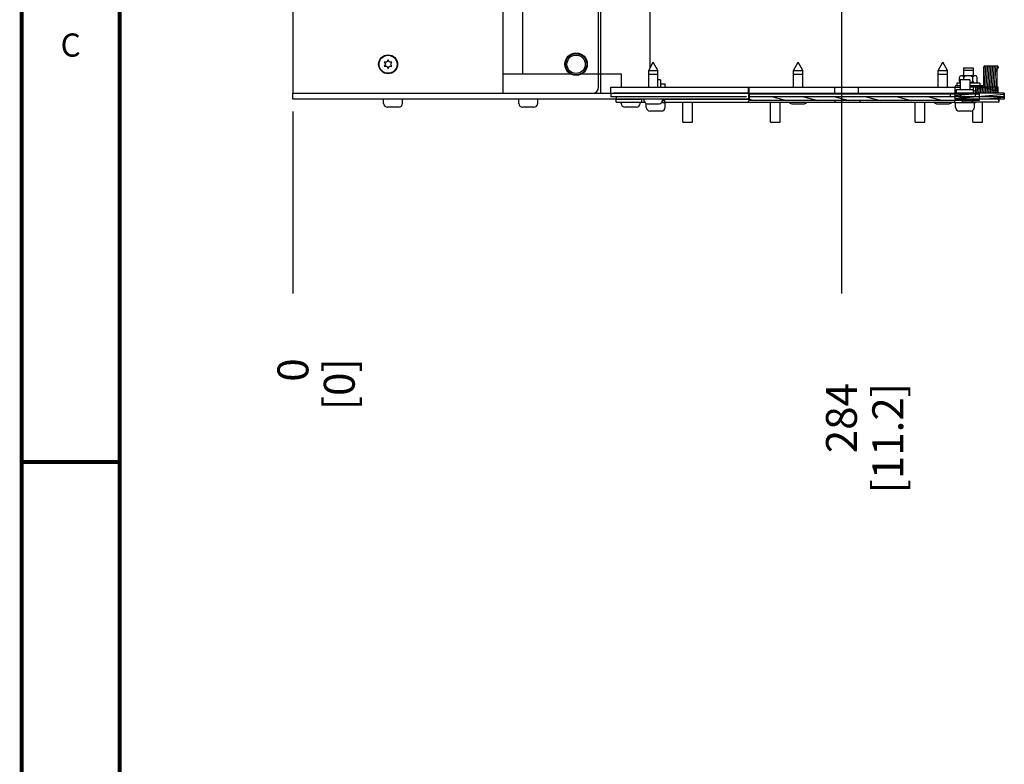
# Model space of a CAD drawing. Units: millimetres. Extents: x 0 to 559, y 0 to 432.
# Drawn here: x 0 to 127, y 177 to 273 of the extents above; entities that cross this region are included whole.
import ezdxf

# ---------------------------------------------------------------- set-up
doc = ezdxf.new("R2010")
doc.units = ezdxf.units.MM
doc.header["$LTSCALE"] = 30.734
doc.layers.get('0').update_dxf_attribs({"linetype": 'CONTINUOUS'})
for name, color, linetype in [('002___PRT_ALL_AXES', 7, 'CONTINUOUS'), ('02___PRT_ALL_AXES', 7, 'CONTINUOUS'), ('CHAMFERS', 7, 'CONTINUOUS'), ('DATUM', 7, 'CONTINUOUS'), ('NOTES', 7, 'CONTINUOUS'), ('ROUNDS', 7, 'CONTINUOUS')]:
    doc.layers.add(name, color=color, linetype=linetype)
doc.styles.get("Standard").update_dxf_attribs({"font": 'txt', "width": 0.8})
doc.dimstyles.new('DIMSTYLE_1', dxfattribs={"dimtxt": 4, "dimasz": 4.8, "dimexe": 3.2, "dimexo": 1.6, "dimtad": 0, "dimtih": 1, "dimtoh": 1, "dimdec": 0, "dimlfac": 4, "dimzin": 0, "dimdsep": 46, "dimtxsty": 'STANDARD', "dimblk": 'CLOSED', "dimblk1": 'CLOSED', "dimblk2": 'CLOSED', "dimcen": 0.09, "dimadec": 0, "dimazin": 0, "dimtfac": 1, "dimtdec": 0, "dimtofl": 0, "dimtmove": 0, "dimatfit": 3, "dimldrblk": 'CLOSED', "dimfxl": 1, "dimtolj": 1, "dimtzin": 0, "dimarcsym": 0})

# ---------------------------------------------------------------- blocks, each defined once
blk = doc.blocks.new('*D30')
at = {"color": 2, "linetype": 'CONTINUOUS'}
blk.add_line((35.14, 261.29), (35.14, 237.72), dxfattribs=at)
at = {"color": 2, "linetype": 'CONTINUOUS', "insert": (33.14, 229.32), "char_height": 4, "width": 9.6, "attachment_point": 3, "rotation": 90, "line_spacing_factor": 0.9}
blk.add_mtext('0\\P[0]', dxfattribs=at)
blk = doc.blocks.new('_CLOSED')
at = {"color": 0, "linetype": 'BYBLOCK'}
for p, q in [((0, 0), (-1, 0.167)), ((-1, 0.167), (-1, -0.167)), ((-1, -0.167), (0, 0)), ((-1, 0), (0, 0))]:
    blk.add_line(p, q, dxfattribs=at)
blk = doc.blocks.new('*D31')
at = {"color": 2, "linetype": 'CONTINUOUS'}
blk.add_line((106.18, 339.36), (106.18, 237.72), dxfattribs=at)
at = {"color": 2, "linetype": 'CONTINUOUS', "insert": (104.18, 226.12), "char_height": 4, "width": 19.2, "attachment_point": 3, "rotation": 90, "line_spacing_factor": 0.9}
blk.add_mtext('284\\P[11.2]', dxfattribs=at)
blk = doc.blocks.new('*D32')
at = {"color": 2, "linetype": 'CONTINUOUS'}
blk.add_line((35.14, 261.29), (35.14, 237.72), dxfattribs=at)
at = {"color": 2, "linetype": 'CONTINUOUS', "insert": (33.14, 229.32), "char_height": 4, "width": 9.6, "attachment_point": 3, "rotation": 90, "line_spacing_factor": 0.9}
blk.add_mtext('0\\P[0]', dxfattribs=at)

msp = doc.modelspace()

# ---------------------------------------------------------------- hatches: boundary and pattern name
at = {"linetype": 'CONTINUOUS'}
h = msp.add_hatch(dxfattribs=at)
h.set_pattern_fill('default__296', color=2, scale=0.216625, angle=85, style=0, pattern_type=0)
h.set_pattern_definition([(85, (0, 0), (-0.21580102, 0.01888014), [])])
edge = h.paths.add_edge_path()
edge.add_line((124.741, 267.187), (126.366, 267.187))
edge.add_spline(control_points=[(126.366, 267.187), (126.39, 267.186), (126.43, 267.175), (126.48, 267.126), (126.49, 267.085), (126.491, 267.062)], knot_values=[0, 0, 0, 0, 0.3333333, 0.6666667, 1, 1, 1, 1], degree=3, periodic=0)
edge.add_line((126.491, 267.062), (126.491, 266.937))
edge.add_spline(control_points=[(126.491, 266.937), (126.49, 266.913), (126.48, 266.872), (126.43, 266.823), (126.39, 266.812), (126.366, 266.812)], knot_values=[0, 0, 0, 0, 0.3333333, 0.6666667, 1, 1, 1, 1], degree=3, periodic=0)
edge.add_line((126.366, 266.812), (126.303, 266.812))
edge.add_line((126.303, 266.812), (126.303, 263.762))
edge.add_spline(control_points=[(126.303, 263.762), (126.303, 263.738), (126.292, 263.697), (126.243, 263.648), (126.202, 263.637), (126.178, 263.637)], knot_values=[0, 0, 0, 0, 0.3333333, 0.6666667, 1, 1, 1, 1], degree=3, periodic=0)
edge.add_line((126.178, 263.637), (123.553, 263.637))
edge.add_line((123.553, 263.637), (123.553, 264.637))
edge.add_line((123.553, 264.637), (124.491, 264.637))
edge.add_spline(control_points=[(124.491, 264.637), (124.515, 264.637), (124.555, 264.648), (124.605, 264.697), (124.615, 264.738), (124.616, 264.762)], knot_values=[0, 0, 0, 0, 0.3333333, 0.6666667, 1, 1, 1, 1], degree=3, periodic=0)
edge.add_line((124.616, 264.762), (124.616, 267.062))
edge.add_spline(control_points=[(124.616, 267.062), (124.617, 267.085), (124.627, 267.126), (124.676, 267.175), (124.717, 267.186), (124.741, 267.187)], knot_values=[0, 0, 0, 0, 0.3333333, 0.6666667, 1, 1, 1, 1], degree=3, periodic=0)
h = msp.add_hatch(dxfattribs=at)
h.set_pattern_fill('default__204', color=2, scale=1.685174, angle=205, style=0, pattern_type=0)
h.set_pattern_definition([(205, (0, 0), (0.712185, -1.527286), [])])
h.paths.add_polyline_path([(126.491, 263.637), (123.303, 263.637), (123.303, 264.412), (126.491, 264.412)])
h = msp.add_hatch(dxfattribs=at)
h.set_pattern_fill('default__293', color=2, scale=1.012802, angle=165, style=0, pattern_type=0)
h.set_pattern_definition([(165, (0, 0), (-0.2621325, -0.9782917), [])])
h.paths.add_polyline_path([(126.491, 263.637), (123.303, 263.637), (123.303, 264.412), (126.491, 264.412)])
h = msp.add_hatch(dxfattribs=at)
h.set_pattern_fill('default__295', color=2, scale=1.046331, angle=165, style=0, pattern_type=0)
h.set_pattern_definition([(165, (0, 0), (-0.2708104, -1.0106782), [])])
edge = h.paths.add_edge_path()
edge.add_line((94.333, 263.162), (124.016, 263.162))
edge.add_line((124.016, 263.162), (124.016, 262.687))
edge.add_line((124.016, 262.687), (94.228, 262.687))
edge.add_spline(control_points=[(94.228, 262.687), (94.249, 262.767), (94.289, 262.927), (94.32, 263.084), (94.333, 263.162)], knot_values=[0, 0, 0, 0, 0.5, 1, 1, 1, 1], degree=3, periodic=0)
h = msp.add_hatch(dxfattribs=at)
h.set_pattern_fill('default__294', color=2, scale=3.256166, angle=285, style=0, pattern_type=0)
h.set_pattern_definition([(285, (0, 0), (3.145215, 0.842758), [])])
h.paths.add_polyline_path([(124.016, 263.162), (120.266, 263.162), (120.266, 263.549), (124.016, 263.549)])
h = msp.add_hatch(dxfattribs=at)
h.set_pattern_fill('default__205', color=2, scale=0.394092, angle=5, style=0, pattern_type=0)
h.set_pattern_definition([(5, (0, 0), (-0.0343474, 0.39259277), [])])
h.paths.add_polyline_path([(120.866, 263.637), (127.273, 263.637), (127.273, 262.887), (120.866, 262.887)])
h = msp.add_hatch(dxfattribs=at)
h.set_pattern_fill('default__297', color=2, scale=3.850571, angle=85, style=0, pattern_type=0)
h.set_pattern_definition([(85, (0, 0), (-3.83592, 0.3356), [])])
h.paths.add_polyline_path([(127.273, 263.162), (120.928, 263.162), (120.928, 263.637), (127.273, 263.637)])
h = msp.add_hatch(dxfattribs=at)
h.set_pattern_fill('default__203', color=2, scale=3.337373, angle=285, style=0, pattern_type=0)
h.set_pattern_definition([(285, (0, 0), (3.223654, 0.863776), [])])
h.paths.add_polyline_path([(126.566, 262.499), (121.816, 262.499), (121.816, 262.887), (126.566, 262.887)])

# ---------------------------------------------------------------- linework, layer by layer
at = {"color": 7, "linetype": 'CONTINUOUS'}
for p, q in [((64.879, 380.346), (64.879, 266.137)), ((62.379, 263.637), (62.379, 379.627)), ((35.141, 376.45), (35.141, 263.637)), ((74.966, 346.937), (74.966, 263.637)), ((47.466, 267.943), (47.291, 267.64)), ((47.641, 267.64), (47.466, 267.943)), ((46.967, 267.64), (47.117, 267.38)), ((47.291, 267.64), (46.967, 267.64)), ((47.117, 267.38), (46.967, 267.121)), ((46.967, 267.121), (47.291, 267.121)), ((47.291, 267.121), (47.466, 266.818)), ((47.466, 266.818), (47.641, 267.121)), ((47.965, 267.64), (47.641, 267.64)), ((47.641, 267.121), (47.965, 267.121)), ((47.815, 267.38), (47.965, 267.64)), ((47.965, 267.121), (47.815, 267.38)), ((124.616, 264.762), (124.616, 267.062)), ((124.741, 267.187), (126.366, 267.187)), ((126.366, 266.812), (126.303, 266.812)), ((126.303, 266.812), (126.303, 263.762)), ((126.491, 267.062), (126.491, 266.937)), ((62.379, 266.137), (71.089, 266.137)), ((72.543, 266.137), (77.629, 266.137)), ((77.629, 266.137), (77.629, 264.412)), ((81.216, 266.122), (82.416, 266.122)), ((81.216, 264.412), (81.216, 266.122)), ((82.416, 264.412), (82.416, 266.122)), ((99.966, 266.122), (101.166, 266.122)), ((99.966, 264.412), (99.966, 266.122)), ((101.166, 264.412), (101.166, 266.122)), ((118.716, 266.122), (119.916, 266.122)), ((118.716, 264.412), (118.716, 266.122)), ((119.916, 264.412), (119.916, 266.122)), ((121.461, 265.674), (121.586, 265.924)), ((121.461, 265.174), (121.461, 265.674)), ((121.586, 265.924), (123.646, 265.924)), ((122.039, 265.674), (121.914, 265.924)), ((122.039, 265.674), (122.289, 265.924)), ((122.039, 265.374), (122.039, 265.674)), ((123.193, 265.674), (122.943, 265.924)), ((123.193, 265.674), (123.318, 265.924)), ((123.193, 265.174), (123.193, 265.674)), ((123.771, 265.674), (123.646, 265.924)), ((123.771, 265.174), (123.771, 265.674)), ((76.316, 264.412), (121.553, 264.412)), ((76.316, 263.637), (76.316, 264.412)), ((94.141, 263.637), (94.141, 264.412)), ((94.262, 262.823), (94.217, 264.412)), ((105.329, 263.637), (105.329, 264.412)), ((108.378, 263.637), (108.378, 264.412)), ((120.928, 263.162), (120.928, 264.512)), ((121.053, 264.637), (121.553, 264.637)), ((121.553, 264.924), (121.116, 264.924)), ((121.116, 264.924), (121.116, 264.637)), ((121.461, 265.174), (121.553, 264.99)), ((124.116, 264.924), (122.803, 264.924)), ((122.803, 264.637), (124.491, 264.637)), ((126.491, 264.412), (122.803, 264.412)), ((123.193, 265.174), (122.943, 264.924)), ((123.193, 265.174), (123.318, 264.924)), ((123.303, 263.637), (123.303, 264.412)), ((123.553, 264.637), (123.553, 263.637)), ((123.771, 265.174), (123.646, 264.924)), ((124.116, 264.924), (124.116, 264.637)), ((126.491, 263.637), (126.491, 264.412)), ((77.003, 262.499), (77.003, 262.887)), ((80.628, 262.649), (80.628, 262.887)), ((83.003, 262.649), (83.003, 262.887)), ((94.09, 262.499), (94.262, 262.823)), ((94.138, 263.637), (94.138, 262.887)), ((94.241, 263.549), (124.016, 263.549)), ((127.273, 263.162), (94.253, 263.162)), ((120.266, 263.549), (120.266, 263.162)), ((127.273, 263.637), (120.866, 263.637)), ((120.866, 263.637), (120.866, 262.887)), ((127.273, 262.887), (120.866, 262.887)), ((121.816, 262.887), (121.816, 262.499)), ((124.016, 263.549), (124.016, 262.687)), ((126.566, 262.887), (126.566, 262.499)), ((127.273, 263.637), (127.273, 262.887)), ((127.273, 263.162), (127.273, 263.637)), ((48.838, 261.824), (47.388, 261.824)), ((66.338, 261.824), (64.888, 261.824)), ((79.596, 261.824), (78.146, 261.824)), ((81.003, 262.274), (82.628, 262.274)), ((124.016, 262.687), (94.19, 262.687)), ((99.753, 262.274), (101.378, 262.274)), ((118.503, 262.274), (120.128, 262.274)), ((126.566, 262.499), (121.816, 262.499)), ((82.846, 261.324), (81.396, 261.324)), ((122.903, 261.324), (121.453, 261.324))]:
    msp.add_line(p, q, dxfattribs=at)
at = {"color": 3, "linetype": 'CONTINUOUS'}
msp.add_line((76.316, 263.637), (94.239, 263.637), dxfattribs=at)
at = {"color": 7, "linetype": 'CONTINUOUS', "const_width": 0.5}
for points in [[(0, 0), (0, 431.8)], [(12.7, 19.05), (12.7, 412.75)], [(0, 215.9), (12.7, 215.9)]]:
    msp.add_lwpolyline(points, dxfattribs=at)
at = {"color": 7, "linetype": 'CONTINUOUS'}
msp.add_circle((71.816, 267.387), 1.45, dxfattribs=at)
for centre, radius, start, end in [((124.741, 267.062), 0.125, 90, 180), ((126.366, 267.062), 0.125, 0, 90), ((126.366, 266.937), 0.125, 270, 360), ((121.053, 264.512), 0.125, 90, 180), ((124.491, 264.762), 0.125, 270, 360), ((126.178, 263.762), 0.125, 270, 360), ((47.388, 262.324), 0.5, 180, 270), ((48.838, 262.324), 0.5, 270, 360), ((64.888, 262.324), 0.5, 180, 270), ((66.338, 262.324), 0.5, 270, 360), ((78.146, 262.324), 0.5, 180, 270), ((79.596, 262.324), 0.5, 270, 360), ((81.003, 262.649), 0.375, 180, 270), ((81.396, 261.824), 0.5, 180, 270), ((82.628, 262.649), 0.375, 270, 360), ((82.846, 261.824), 0.5, 270, 360), ((99.753, 262.649), 0.375, 203.62681, 270), ((101.378, 262.649), 0.375, 270, 336.37319), ((118.503, 262.649), 0.375, 203.62681, 270), ((120.128, 262.649), 0.375, 270, 336.37319), ((121.453, 261.824), 0.5, 180, 270), ((122.903, 261.824), 0.5, 270, 360)]:
    msp.add_arc(centre, radius, start, end, dxfattribs=at)
at = {"layer": '002___PRT_ALL_AXES', "color": 7, "linetype": 'CONTINUOUS'}
for p, q in [((81.216, 266.597), (81.816, 267.637)), ((81.216, 266.597), (82.416, 266.597)), ((81.216, 264.412), (81.216, 266.597)), ((82.416, 266.597), (81.816, 267.637)), ((82.416, 264.412), (82.416, 266.597)), ((99.966, 266.597), (100.566, 267.637)), ((99.966, 266.597), (101.166, 266.597)), ((99.966, 264.412), (99.966, 266.597)), ((101.166, 266.597), (100.566, 267.637)), ((101.166, 264.412), (101.166, 266.597)), ((118.716, 266.597), (119.316, 267.637)), ((118.716, 266.597), (119.916, 266.597)), ((118.716, 264.412), (118.716, 266.597)), ((119.916, 266.597), (119.316, 267.637)), ((119.916, 264.412), (119.916, 266.597)), ((121.991, 266.912), (123.241, 266.912)), ((121.991, 266.912), (121.991, 266.637)), ((121.991, 266.637), (123.241, 266.637)), ((121.991, 266.637), (121.991, 265.924)), ((123.241, 266.912), (123.241, 265.924)), ((121.091, 264.137), (123.266, 264.137)), ((121.091, 263.637), (121.091, 264.137)), ((123.266, 263.637), (123.266, 264.137)), ((77.003, 262.887), (80.316, 262.887)), ((80.316, 262.499), (80.316, 262.887)), ((83.316, 262.887), (94.26, 262.887)), ((83.316, 262.499), (83.316, 262.887)), ((94.239, 263.637), (94.148, 263.637)), ((77.003, 262.499), (80.66, 262.499)), ((82.971, 262.499), (120.828, 262.499)), ((85.628, 259.887), (85.628, 262.499)), ((86.878, 259.887), (86.878, 262.499)), ((96.991, 259.887), (96.991, 262.499)), ((98.241, 259.887), (98.241, 262.499)), ((105.366, 262.499), (105.366, 262.687)), ((108.616, 262.499), (108.616, 262.687)), ((115.741, 259.887), (115.741, 262.499)), ((116.991, 259.887), (116.991, 262.499)), ((124.441, 259.887), (124.441, 262.499)), ((123.191, 259.887), (123.191, 261.417)), ((85.628, 259.887), (86.878, 259.887)), ((96.991, 259.887), (98.241, 259.887)), ((115.741, 259.887), (116.991, 259.887)), ((123.191, 259.887), (124.441, 259.887))]:
    msp.add_line(p, q, dxfattribs=at)
at = {"layer": '002___PRT_ALL_AXES', "color": 3, "linetype": 'CONTINUOUS'}
msp.add_line((94.253, 263.162), (94.148, 263.162), dxfattribs=at)
at = {"layer": '002___PRT_ALL_AXES', "color": 7, "linetype": 'CONTINUOUS'}
msp.add_circle((47.466, 267.38), 1.163, dxfattribs=at)
at = {"layer": '02___PRT_ALL_AXES', "color": 7, "linetype": 'CONTINUOUS'}
for p, q in [((82.746, 265.374), (82.416, 265.374)), ((82.746, 265.374), (82.746, 264.412)), ((122.803, 265.374), (121.553, 265.374)), ((121.553, 265.374), (121.553, 264.137)), ((122.803, 265.374), (122.803, 264.137)), ((46.888, 262.324), (46.888, 262.874)), ((49.338, 262.324), (49.338, 262.874)), ((64.388, 262.324), (64.388, 262.874)), ((66.838, 262.324), (66.838, 262.874)), ((77.646, 262.324), (77.646, 262.499)), ((80.096, 262.324), (80.096, 262.499)), ((80.896, 261.824), (80.896, 262.292)), ((83.471, 262.374), (82.882, 262.374)), ((83.346, 261.824), (83.346, 262.374)), ((83.471, 262.499), (83.471, 262.374)), ((120.828, 262.687), (120.828, 262.374)), ((123.528, 262.374), (120.828, 262.374)), ((120.953, 261.824), (120.953, 262.374)), ((123.403, 261.824), (123.403, 262.374)), ((123.528, 262.499), (123.528, 262.374))]:
    msp.add_line(p, q, dxfattribs=at)
at = {"layer": 'CHAMFERS', "color": 7, "linetype": 'CONTINUOUS'}
msp.add_circle((47.466, 267.38), 1.225, dxfattribs=at)
at = {"layer": 'DATUM', "color": 7, "linetype": 'CONTINUOUS'}
msp.add_circle((71.816, 267.387), 1.375, dxfattribs=at)
at = {"layer": 'NOTES', "color": 7, "linetype": 'CONTINUOUS'}
msp.add_circle((71.816, 267.387), 1.188, dxfattribs=at)
at = {"layer": 'ROUNDS', "color": 7, "linetype": 'CONTINUOUS'}
for p, q in [((74.716, 264.437), (74.716, 345.887)), ((81.366, 274.88), (81.366, 266.857)), ((83.366, 264.412), (83.366, 264.855)), ((35.136, 262.887), (35.136, 263.637)), ((76.911, 262.887), (35.136, 262.887)), ((76.316, 263.637), (76.316, 263.162)), ((77.863, 263.637), (76.691, 263.637)), ((77.063, 262.887), (77.063, 263.162)), ((94.138, 262.887), (77.216, 262.887)), ((94.239, 263.637), (120.866, 263.637)), ((83.316, 262.687), (83.003, 262.687))]:
    msp.add_line(p, q, dxfattribs=at)
at = {"layer": 'ROUNDS', "color": 3, "linetype": 'CONTINUOUS'}
for p, q in [((82.746, 264.855), (83.366, 264.855)), ((35.136, 263.637), (76.316, 263.637)), ((93.898, 263.162), (76.316, 263.162)), ((94.138, 263.637), (77.863, 263.637))]:
    msp.add_line(p, q, dxfattribs=at)
at = {"layer": 'ROUNDS', "color": 7, "linetype": 'CONTINUOUS'}
msp.add_arc((73.916, 264.437), 0.8, 270, 360, dxfattribs=at)

# ---------------------------------------------------------------- texts
at = {"color": 2, "linetype": 'CONTINUOUS', "insert": (6.35, 271.375), "char_height": 3, "width": 2.4, "attachment_point": 2, "line_spacing_factor": 0.9}
msp.add_mtext('C', dxfattribs=at)

# ---------------------------------------------------------------- dimensions: what is measured, and where the dimension line sits
at = {"color": 2, "linetype": 'CONTINUOUS'}
for feature_location, offset, origin, picture, middle in [((106.183, 339.355), (0, -101.63), (35.136, 262.887), '*D31', (109.183, 226.125)), ((35.135817151, 261.28656046), (0, -23.561776043), (35.135817151, 262.88656046), '*D30', (38.135817151, 230.924784417)), ((35.135817151, 261.28656046), (0, -23.561776043), (35.135817151, 262.88656046), '*D32', (38.135817151, 230.924784417))]:
    dim = msp.add_ordinate_dim(feature_location=feature_location, offset=offset, dtype=1, origin=origin, dimstyle='DIMSTYLE_1', override={"dimtad": 1, "dimtih": 0, "dimtoh": 0}, dxfattribs=at)
    dim.commit()
    dim.dimension.update_dxf_attribs({"geometry": picture, "text_midpoint": middle})

doc.saveas('drawing.dxf')
